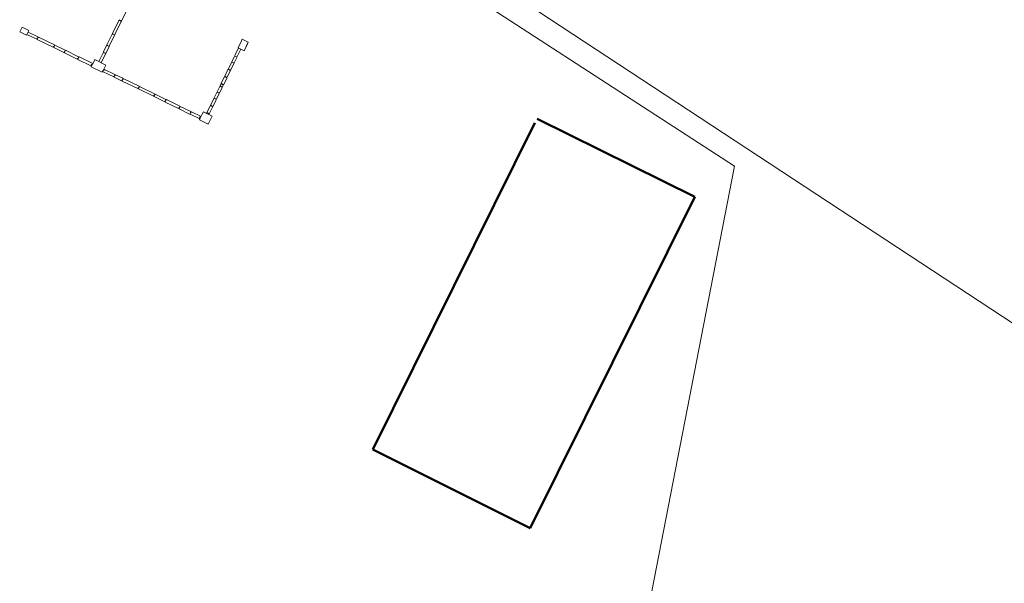
# Model space of a CAD drawing. Units: inches. Extents: x 29 to 968, y 9 to 701.
# Drawn here: x 631 to 653, y 338 to 351 of the extents above; entities that cross this region are included whole.
import ezdxf

# ---------------------------------------------------------------- set-up
doc = ezdxf.new("R2010")
doc.units = ezdxf.units.IN
doc.header["$MEASUREMENT"] = 0
doc.linetypes.add('1', pattern=[0])
for name, color, linetype, lineweight in [('01P Elektryka', 6, 'Continuous', 15), ('01P sciany', 7, 'Continuous', 20), ('EBUPP_L_3', 8, '1', 50), ('wymiar', 8, 'Continuous', 15)]:
    doc.layers.add(name, color=color, linetype=linetype, lineweight=lineweight)

msp = doc.modelspace()

# ---------------------------------------------------------------- linework, layer by layer
at = {"layer": '01P Elektryka', "linetype": 'Continuous'}
for points in [[(657.659, 341.191), (641.26, 351.968), (648.494, 367.168), (647.005, 367.919)], [(643.952, 332.134), (646.967, 347.634), (640.582, 351.78), (647.962, 367.226), (646.926, 367.762)]]:
    msp.add_lwpolyline(points, dxfattribs=at)
at = {"layer": '01P sciany'}
for p, q in [((633.239, 350.883), (633.44, 351.293)), ((630.959, 350.64), (631.011, 350.747)), ((631.011, 350.747), (631.164, 350.673)), ((632.965, 350.322), (633.234, 350.871)), ((633.036, 350.603), (633.178, 350.894)), ((631.111, 350.565), (630.959, 350.64)), ((631.164, 350.673), (631.111, 350.565)), ((631.339, 350.476), (631.12, 350.583)), ((631.367, 350.529), (631.146, 350.637)), ((631.737, 350.348), (631.378, 350.524)), ((632.913, 350.352), (633.027, 350.585)), ((635.945, 350.474), (635.927, 350.438)), ((636.08, 350.408), (635.945, 350.474)), ((631.709, 350.295), (631.353, 350.469)), ((631.947, 350.179), (631.723, 350.289)), ((631.975, 350.232), (631.747, 350.343)), ((632.783, 349.949), (632.96, 350.311)), ((632.834, 350.191), (632.904, 350.334)), ((635.861, 350.281), (635.778, 350.11)), ((635.915, 350.254), (635.832, 350.085)), ((635.927, 350.438), (635.853, 350.285)), ((635.853, 350.285), (635.987, 350.219)), ((635.987, 350.219), (636.08, 350.408)), ((635.987, 350.219), (636.062, 350.372)), ((632.249, 350.031), (631.961, 350.172)), ((632.277, 350.084), (631.985, 350.227)), ((632.595, 349.929), (632.288, 350.079)), ((632.729, 349.975), (632.825, 350.173)), ((635.769, 350.092), (635.712, 349.975)), ((635.822, 350.065), (635.766, 349.95)), ((632.568, 349.875), (632.263, 350.024)), ((632.568, 349.92), (632.559, 349.902)), ((632.559, 349.902), (632.577, 349.893)), ((632.577, 349.893), (632.56, 349.857)), ((632.56, 349.857), (632.807, 349.737)), ((632.586, 349.911), (632.568, 349.92)), ((632.639, 350.019), (632.586, 349.911)), ((632.612, 349.965), (632.612, 349.965)), ((632.639, 350.019), (632.886, 349.898)), ((632.833, 349.79), (632.886, 349.898)), ((633.091, 349.686), (632.842, 349.808)), ((635.703, 349.957), (635.633, 349.814)), ((635.757, 349.93), (635.687, 349.788)), ((632.807, 349.737), (632.824, 349.772)), ((633.064, 349.633), (632.815, 349.755)), ((632.842, 349.764), (632.824, 349.772)), ((632.833, 349.79), (632.851, 349.782)), ((632.851, 349.782), (632.842, 349.764)), ((633.241, 349.546), (633.077, 349.627)), ((633.269, 349.6), (633.102, 349.681)), ((633.632, 349.422), (633.28, 349.594)), ((635.545, 349.634), (635.474, 349.489)), ((635.598, 349.607), (635.528, 349.463)), ((635.624, 349.795), (635.554, 349.652)), ((635.677, 349.768), (635.608, 349.627)), ((633.604, 349.369), (633.255, 349.54)), ((633.982, 349.251), (633.643, 349.417)), ((635.439, 349.416), (635.382, 349.3)), ((635.492, 349.389), (635.436, 349.274)), ((635.465, 349.47), (635.448, 349.434)), ((635.519, 349.443), (635.502, 349.409)), ((633.954, 349.198), (633.618, 349.362)), ((634.207, 349.075), (633.968, 349.191)), ((634.234, 349.128), (633.993, 349.246)), ((635.307, 349.147), (635.237, 349.003)), ((635.373, 349.282), (635.316, 349.165)), ((635.426, 349.254), (635.37, 349.14)), ((634.517, 348.923), (634.22, 349.068)), ((634.545, 348.976), (634.245, 349.123)), ((634.794, 348.854), (634.556, 348.971)), ((635.228, 348.985), (635.146, 348.816)), ((635.281, 348.958), (635.199, 348.789)), ((635.36, 349.12), (635.291, 348.978)), ((634.766, 348.801), (634.531, 348.916)), ((634.994, 348.69), (634.78, 348.794)), ((635.021, 348.744), (634.805, 348.849)), ((634.994, 348.735), (634.985, 348.717)), ((634.985, 348.717), (635.003, 348.708)), ((634.985, 348.672), (635.003, 348.708)), ((635.012, 348.726), (634.994, 348.735)), ((635.012, 348.726), (635.047, 348.798)), ((635.073, 348.852), (635.047, 348.798)), ((635.164, 348.807), (635.073, 348.852)), ((635.146, 348.816), (635.164, 348.807)), ((635.164, 348.807), (635.172, 348.825)), ((635.172, 348.825), (635.19, 348.817)), ((635.19, 348.817), (635.181, 348.799)), ((635.272, 348.755), (635.181, 348.799)), ((635.184, 348.575), (635.272, 348.755)), ((635.184, 348.575), (634.985, 348.672)), ((635.165, 348.584), (635.174, 348.58))]:
    msp.add_line(p, q, dxfattribs=at)
for centre, radius, start, end in [((633.235, 350.935), 0.0531, 205.7457, 231.459), ((633.189, 350.842), 0.0531, 33.1705, 102.1693), ((633.235, 350.935), 0.0531, 256.456, 274.7445), ((631.298, 350.532), 0.0695, 306.7098, 357.8497), ((631.423, 350.471), 0.0695, 130.0653, 181.2052), ((633.038, 350.533), 0.0531, 33.1705, 102.1693), ((633.084, 350.626), 0.0531, 205.7457, 231.459), ((633.084, 350.626), 0.0531, 256.456, 274.7445), ((631.667, 350.351), 0.0695, 306.7098, 357.8497), ((631.792, 350.29), 0.0695, 130.0653, 181.2052), ((632.916, 350.282), 0.0531, 33.1705, 102.1693), ((632.961, 350.375), 0.0531, 205.7457, 231.459), ((632.961, 350.375), 0.0531, 256.456, 274.7445), ((631.905, 350.235), 0.0695, 306.7098, 357.8497), ((632.03, 350.174), 0.0695, 130.0653, 181.2052), ((632.208, 350.087), 0.0695, 306.7098, 357.8497), ((632.333, 350.026), 0.0695, 130.0653, 181.2052), ((632.837, 350.121), 0.0531, 33.1705, 102.1693), ((632.882, 350.214), 0.0531, 205.7457, 231.459), ((632.882, 350.214), 0.0531, 256.456, 274.7445), ((635.78, 350.048), 0.0455, 21.6878, 104.2599), ((635.819, 350.128), 0.0455, 203.6551, 286.2272), ((635.675, 349.832), 0.0455, 203.6551, 286.2272), ((635.714, 349.913), 0.0455, 21.6878, 104.2599), ((635.754, 349.994), 0.0455, 203.6551, 286.2272), ((633.022, 349.689), 0.0695, 306.7098, 357.8497), ((633.147, 349.628), 0.0695, 130.0653, 181.2052), ((633.2, 349.602), 0.0695, 306.7098, 357.8497), ((633.325, 349.541), 0.0695, 130.0653, 181.2052), ((635.556, 349.59), 0.0455, 21.6878, 104.2599), ((635.596, 349.67), 0.0455, 203.6551, 286.2272), ((635.635, 349.751), 0.0455, 21.6878, 104.2599), ((633.563, 349.425), 0.0695, 306.7098, 357.8497), ((633.688, 349.364), 0.0695, 130.0653, 181.2052), ((635.45, 349.372), 0.0455, 21.6878, 104.2599), ((635.489, 349.453), 0.0455, 203.6551, 286.2272), ((635.476, 349.426), 0.0455, 21.6878, 104.2599), ((635.516, 349.507), 0.0455, 203.6551, 286.2272), ((633.913, 349.254), 0.0695, 306.7098, 357.8497), ((634.038, 349.193), 0.0695, 130.0653, 181.2052), ((635.318, 349.103), 0.0455, 21.6878, 104.2599), ((635.358, 349.183), 0.0455, 203.6551, 286.2272), ((635.384, 349.237), 0.0455, 21.6878, 104.2599), ((635.423, 349.318), 0.0455, 203.6551, 286.2272), ((634.165, 349.131), 0.0695, 306.7098, 357.8497), ((634.29, 349.069), 0.0695, 130.0653, 181.2052), ((634.475, 348.979), 0.0695, 306.7098, 357.8497), ((634.6, 348.918), 0.0695, 130.0653, 181.2052), ((635.239, 348.941), 0.0455, 21.6878, 104.2599), ((635.279, 349.021), 0.0455, 203.6551, 286.2272), ((634.725, 348.857), 0.0695, 306.7098, 357.8497), ((634.85, 348.796), 0.0695, 130.0653, 181.2052)]:
    msp.add_arc(centre, radius, start, end, dxfattribs=at)
at = {"layer": 'EBUPP_L_3', "linetype": '1'}
for p, q in [((638.87, 341.287), (642.499, 348.604)), ((646.081, 346.948), (642.549, 348.694)), ((642.393, 339.531), (646.081, 346.948)), ((642.393, 339.531), (638.87, 341.287))]:
    msp.add_line(p, q, dxfattribs=at)
at = {"layer": 'wymiar'}
msp.add_line((635.146, 348.816), (635.272, 349.074), dxfattribs=at)

doc.saveas('drawing.dxf')
